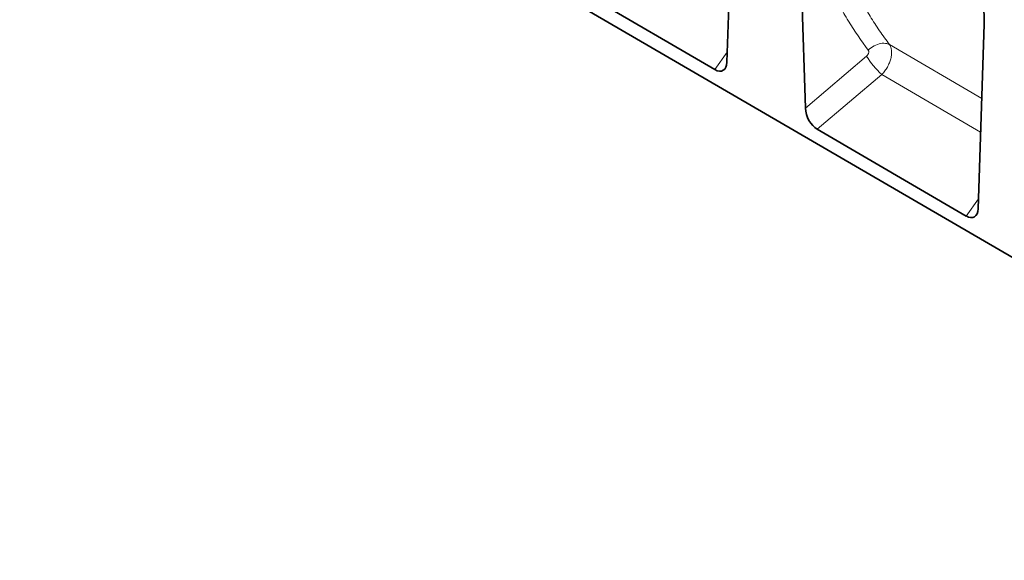
# Model space of a CAD drawing. Units: millimetres. Extents: x 9 to 1771, y 8 to 1254.
# Drawn here: x 27 to 469, y 14 to 257 of the extents above; entities that cross this region are included whole.
import ezdxf

# ---------------------------------------------------------------- set-up
doc = ezdxf.new("R2010")
doc.units = ezdxf.units.MM
doc.linetypes.add('SLD-Durchgehend', pattern=[0])
doc.layers.add('133407', color=7, linetype='Continuous', lineweight=25)
doc.layers.add('TANGENT_EDGES', color=4, linetype='Continuous', lineweight=25)

# ---------------------------------------------------------------- blocks, each defined once
blk = doc.blocks.new('1042846-M_B_ISOMETRIC VIEW')
at = {"layer": '133407', "linetype": 'SLD-Durchgehend', "lineweight": 35}
for p, q in [((2594.47, -3404.52), (3271.88, -3799.49)), ((2911.37, -3576.34), (2914.11, -3494.3)), ((2943.76, -3511.42), (2946.51, -3596.89)), ((2905.98, -3579.61), (2839.28, -3540.72)), ((3023.89, -3641.94), (3026.66, -3559.28)), ((3018.5, -3645.22), (2951.85, -3606.36))]:
    blk.add_line(p, q, dxfattribs=at)
for centre, major_axis, ratio, start_param, end_param in [((3012.22, -3553.16), (-4.71, 23.2), 0.589493, 4.328693, 5.802951), ((2905.64, -3572.29), (-3.91, 7.76), 0.539404, 2.448654, 3.920321), ((2952.24, -3599.46), (-3.56, 7.35), 0.611126, 0.941006, 2.4036), ((3018.17, -3637.9), (-3.91, 7.76), 0.539404, 2.448654, 3.920321)]:
    blk.add_ellipse(centre, major_axis=major_axis, ratio=ratio, start_param=start_param, end_param=end_param, dxfattribs=at)
at = {"layer": 'TANGENT_EDGES', "linetype": 'SLD-Durchgehend', "lineweight": 18}
for p, q in [((3025.55, -3592.55), (2984.23, -3568.42)), ((2905.98, -3579.61), (2911.52, -3571.88)), ((2946.51, -3596.89), (2973.96, -3573.56)), ((2980.78, -3581.77), (2951.85, -3606.36)), ((2980.78, -3581.77), (3025.04, -3607.61)), ((3018.5, -3645.22), (3024.04, -3637.49))]:
    blk.add_line(p, q, dxfattribs=at)
at = {"layer": 'TANGENT_EDGES', "linetype": 'SLD-Durchgehend', "lineweight": 18, "flags": 128}
blk.add_lwpolyline([(2974.68, -3570.9), (2975.28, -3570.35), (2975.92, -3569.83), (2976.6, -3569.37), (2977.31, -3568.96), (2978.03, -3568.61), (2978.77, -3568.31), (2979.52, -3568.09), (2980.26, -3567.93), (2980.99, -3567.84), (2981.7, -3567.82), (2982.39, -3567.87), (2983.04, -3567.99), (2983.66, -3568.17), (2984.23, -3568.42)], dxfattribs=at)
at = {"layer": 'TANGENT_EDGES', "linetype": 'SLD-Durchgehend', "lineweight": 18}
blk.add_arc((3001.53, -3557.61), 31.84, 210.0469, 229.3369, dxfattribs=at)
for points, knots in [([(2974.68, -3570.9), (2971.53, -3566.73), (2968.57, -3562.39), (2964.41, -3555.61), (2963.07, -3553.3), (2960.5, -3548.61), (2958.02, -3543.84), (2955.73, -3538.9), (2953.55, -3533.89), (2952.51, -3531.34), (2949.54, -3523.59), (2947.77, -3518.28), (2946.2, -3512.83)], [0, 0, 0, 0, 0.25, 0.25, 0.375, 0.375, 0.5, 0.625, 0.625, 0.75, 0.75, 1, 1, 1, 1]), ([(2956.3, -3511.73), (2957.84, -3517.05), (2959.58, -3522.23), (2962.49, -3529.8), (2963.51, -3532.28), (2965.66, -3537.18), (2967.89, -3541.99), (2970.33, -3546.65), (2972.85, -3551.23), (2974.17, -3553.49), (2976.88, -3557.9), (2978.29, -3560.07), (2980.46, -3563.25), (2981.2, -3564.3), (2982.7, -3566.38), (2983.46, -3567.41), (2984.23, -3568.42)], [0, 0, 0, 0, 0.25, 0.25, 0.375, 0.375, 0.5, 0.625, 0.625, 0.75, 0.75, 0.875, 0.875, 0.9375, 0.9375, 1, 1, 1, 1]), ([(2984.23, -3568.42), (2984.26, -3568.47), (2984.29, -3568.52), (2984.35, -3568.61), (2984.44, -3568.76), (2984.51, -3568.91), (2984.66, -3569.22), (2984.75, -3569.44), (2984.9, -3569.9), (2984.97, -3570.14), (2985.07, -3570.65), (2985.1, -3570.91), (2985.17, -3571.73), (2985.17, -3572.3), (2985.08, -3573.19), (2985.04, -3573.5), (2984.93, -3574.12), (2984.86, -3574.42), (2984.7, -3575.05), (2984.6, -3575.36), (2984.39, -3575.99), (2984.27, -3576.31), (2983.89, -3577.26), (2983.58, -3577.87), (2983.07, -3578.78), (2982.89, -3579.07), (2982.51, -3579.66), (2982.31, -3579.94), (2981.89, -3580.49), (2981.68, -3580.76), (2981.35, -3581.15), (2981.24, -3581.27), (2981.07, -3581.46), (2981.01, -3581.52), (2980.9, -3581.64), (2980.84, -3581.71), (2980.78, -3581.77)], [0, 0, 0, 0, 0.015625, 0.015625, 0.03125, 0.0625, 0.0625, 0.125, 0.125, 0.1875, 0.1875, 0.25, 0.25, 0.375, 0.375, 0.4375, 0.4375, 0.5, 0.5, 0.5625, 0.5625, 0.625, 0.625, 0.75, 0.75, 0.8125, 0.8125, 0.875, 0.875, 0.9375, 0.9375, 0.96875, 0.96875, 0.984375, 0.984375, 1, 1, 1, 1]), ([(2973.96, -3573.56), (2974.07, -3573.47), (2974.17, -3573.37), (2974.35, -3573.16), (2974.44, -3573.05), (2974.59, -3572.81), (2974.65, -3572.69), (2974.76, -3572.45), (2974.81, -3572.32), (2974.88, -3572.07), (2974.9, -3571.95), (2974.92, -3571.71), (2974.92, -3571.59), (2974.89, -3571.37), (2974.86, -3571.26), (2974.79, -3571.07), (2974.74, -3570.98), (2974.68, -3570.9)], [0, 0, 0, 0, 0.125, 0.125, 0.25, 0.25, 0.375, 0.375, 0.5, 0.5, 0.625, 0.625, 0.75, 0.75, 0.875, 0.875, 1, 1, 1, 1])]:
    blk.add_open_spline(points, degree=3, knots=knots, dxfattribs=at)

msp = doc.modelspace()

# ---------------------------------------------------------------- block references
at = {"layer": '133407'}
msp.add_blockref('1042846-M_B_ISOMETRIC VIEW', (-2567.12, 3813.84), dxfattribs=at)

doc.saveas('drawing.dxf')
